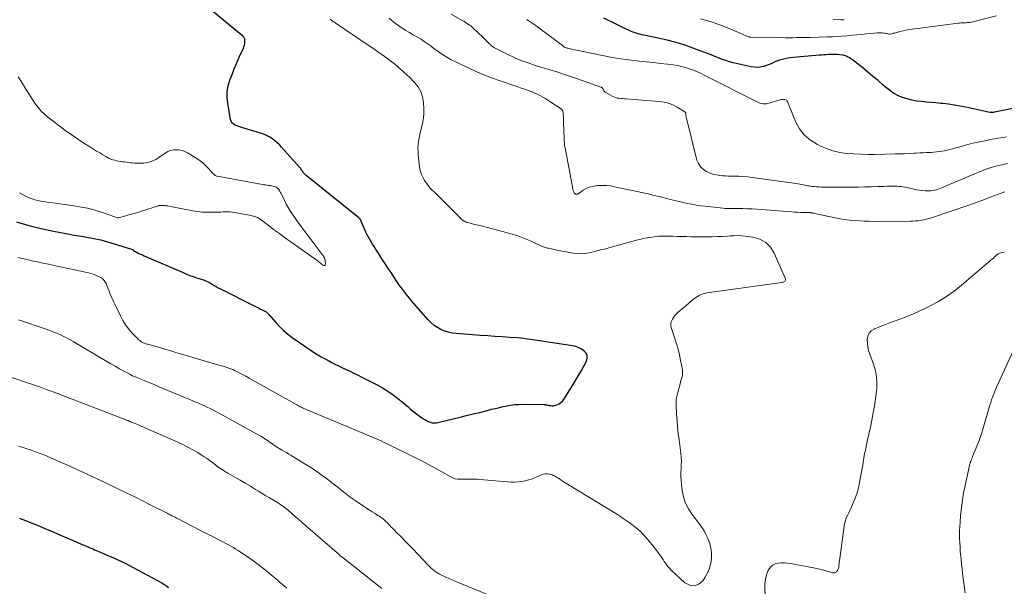
# Model space of a CAD drawing. Units: feet. Extents: x 2000000 to 2003999, y 600000 to 603259.
# Drawn here: x 2000875 to 2001107, y 601908 to 602041 of the extents above; entities that cross this region are included whole.
import ezdxf

# ---------------------------------------------------------------- set-up
doc = ezdxf.new("R2010")
doc.units = ezdxf.units.FT
doc.header["$LTSCALE"] = 100
doc.header["$MEASUREMENT"] = 0
doc.layers.add('CONTOUR INDEX', color=32, linetype='Continuous', lineweight=25)
doc.layers.add('CONTOUR INTERMEDIATE', color=40, linetype='Continuous', lineweight=15)

msp = doc.modelspace()

# ---------------------------------------------------------------- linework, layer by layer
at = {"layer": 'CONTOUR INDEX', "flags": 128}
for points, elevation in [([(2000874.53, 601993.68), (2000877.4, 601992.8), (2000880.32, 601992.07), (2000883.26, 601991.44), (2000887, 601990.74), (2000888.09, 601990.54), (2000889.18, 601990.35), (2000890.27, 601990.17), (2000891.36, 601990), (2000891.91, 601989.91), (2000892.72, 601989.77), (2000893.54, 601989.61), (2000894.34, 601989.42), (2000895.15, 601989.21), (2000895.94, 601988.98), (2000896.74, 601988.74), (2000897.54, 601988.5), (2000898.33, 601988.26), (2000901.82, 601987.18), (2000901.91, 601987.12), (2000902.04, 601986.95), (2000902.1, 601986.88), (2000902.16, 601986.82), (2000902.24, 601986.76), (2000902.32, 601986.72), (2000902.94, 601986.42), (2000903.34, 601986.23), (2000903.75, 601986.04), (2000904.15, 601985.86), (2000904.55, 601985.68), (2000913.73, 601981.69), (2000914.52, 601981.36), (2000915.31, 601981.05), (2000916.12, 601980.76), (2000916.93, 601980.49), (2000917.98, 601980.16), (2000918.27, 601980.07), (2000918.56, 601979.97), (2000918.85, 601979.87), (2000919.13, 601979.76), (2000919.41, 601979.63), (2000919.68, 601979.5), (2000919.95, 601979.36), (2000920.21, 601979.21), (2000920.62, 601978.95), (2000921.09, 601978.67), (2000921.56, 601978.4), (2000922.04, 601978.14), (2000922.52, 601977.89), (2000930.47, 601973.91), (2000930.98, 601973.65), (2000931.48, 601973.39), (2000931.99, 601973.12), (2000932.5, 601972.86), (2000933.28, 601972.43), (2000933.39, 601972.37), (2000933.49, 601972.3), (2000933.58, 601972.22), (2000933.67, 601972.13), (2000933.76, 601972.04), (2000933.84, 601971.94), (2000933.92, 601971.85), (2000934, 601971.76), (2000935.56, 601969.94), (2000936.45, 601968.98), (2000937.39, 601968.06), (2000938.39, 601967.22), (2000939.44, 601966.42), (2000942.39, 601964.36), (2000943.67, 601963.5), (2000944.97, 601962.67), (2000946.29, 601961.88), (2000947.64, 601961.13), (2000948.63, 601960.6), (2000949.5, 601960.15), (2000950.38, 601959.71), (2000951.27, 601959.28), (2000952.16, 601958.86), (2000953.06, 601958.45), (2000953.95, 601958.03), (2000954.83, 601957.6), (2000955.71, 601957.16), (2000959.42, 601955.27), (2000960.71, 601954.56), (2000961.98, 601953.79), (2000963.19, 601952.94), (2000964.36, 601952.03), (2000965.32, 601951.25), (2000965.99, 601950.69), (2000966.65, 601950.13), (2000967.31, 601949.57), (2000967.96, 601949), (2000968.07, 601948.91), (2000968.68, 601948.4), (2000969.32, 601947.93), (2000969.98, 601947.5), (2000970.67, 601947.1), (2000971.49, 601946.66), (2000971.79, 601946.53), (2000972.09, 601946.42), (2000972.41, 601946.35), (2000972.73, 601946.32), (2000973.06, 601946.31), (2000973.39, 601946.33), (2000973.72, 601946.37), (2000974.04, 601946.44), (2000978.99, 601947.64), (2000980.53, 601948.02), (2000982.07, 601948.4), (2000983.61, 601948.78), (2000985.15, 601949.18), (2000986.42, 601949.5), (2000987.33, 601949.73), (2000988.23, 601949.94), (2000989.14, 601950.14), (2000990.05, 601950.33), (2000990.96, 601950.49), (2000991.88, 601950.6), (2000992.8, 601950.66), (2000993.73, 601950.68), (2000998.73, 601950.61), (2000998.91, 601950.6), (2000999.09, 601950.59), (2000999.27, 601950.56), (2000999.44, 601950.53), (2000999.62, 601950.5), (2000999.8, 601950.47), (2000999.97, 601950.43), (2001000.15, 601950.4), (2001000.38, 601950.36), (2001000.67, 601950.33), (2001000.96, 601950.33), (2001001.25, 601950.38), (2001001.53, 601950.46), (2001001.91, 601950.61), (2001002.35, 601950.83), (2001002.75, 601951.09), (2001003.1, 601951.43), (2001003.4, 601951.82), (2001005.48, 601955.1), (2001006.19, 601956.26), (2001006.89, 601957.43), (2001007.55, 601958.62), (2001008.19, 601959.83), (2001008.72, 601960.86), (2001008.89, 601961.52), (2001008.89, 601962.14), (2001008.64, 601962.7), (2001008.22, 601963.23), (2001007.59, 601963.66), (2001006.92, 601964.01), (2001006.21, 601964.26), (2001005.46, 601964.44), (2000995.59, 601965.95), (2000994.8, 601966.06), (2000994.01, 601966.16), (2000993.22, 601966.24), (2000992.43, 601966.31), (2000990.6, 601966.43), (2000988.89, 601966.55), (2000987.18, 601966.67), (2000985.48, 601966.79), (2000983.77, 601966.92), (2000978.07, 601967.33), (2000977.13, 601967.45), (2000976.21, 601967.64), (2000975.32, 601967.93), (2000974.45, 601968.3), (2000973.63, 601968.76), (2000972.85, 601969.28), (2000972.14, 601969.9), (2000971.48, 601970.57), (2000967.55, 601975.08), (2000967.05, 601975.66), (2000966.57, 601976.25), (2000966.1, 601976.85), (2000965.64, 601977.46), (2000965.42, 601977.77), (2000965.08, 601978.23), (2000964.75, 601978.7), (2000964.42, 601979.17), (2000964.1, 601979.64), (2000963.39, 601980.69), (2000962.72, 601981.69), (2000962.05, 601982.69), (2000961.39, 601983.69), (2000960.74, 601984.7), (2000959.43, 601986.73), (2000959.08, 601987.28), (2000958.73, 601987.82), (2000958.38, 601988.37), (2000958.03, 601988.92), (2000957.7, 601989.47), (2000957.38, 601990.04), (2000957.09, 601990.61), (2000956.82, 601991.2), (2000955.6, 601993.96), (2000955.57, 601994.04), (2000955.53, 601994.12), (2000955.49, 601994.19), (2000955.44, 601994.27), (2000955.42, 601994.3), (2000955.37, 601994.39), (2000955.3, 601994.47), (2000955.23, 601994.54), (2000955.15, 601994.61), (2000942.74, 602004.57), (2000942.58, 602004.72), (2000942.42, 602004.87), (2000942.27, 602005.03), (2000942.13, 602005.2), (2000942, 602005.38), (2000941.87, 602005.56), (2000941.75, 602005.74), (2000941.63, 602005.92), (2000941.51, 602006.11), (2000941.39, 602006.29), (2000941.25, 602006.46), (2000941.11, 602006.63), (2000936.94, 602011.29), (2000936.44, 602011.81), (2000935.92, 602012.31), (2000935.37, 602012.77), (2000934.8, 602013.21), (2000934.2, 602013.59), (2000933.57, 602013.94), (2000932.92, 602014.23), (2000932.24, 602014.47), (2000927.85, 602015.84), (2000927.38, 602015.99), (2000926.91, 602016.14), (2000926.44, 602016.3), (2000925.98, 602016.46), (2000925.58, 602016.68), (2000925.25, 602016.97), (2000925.03, 602017.34), (2000924.89, 602017.77), (2000924.25, 602021.59), (2000924.13, 602022.97), (2000924.15, 602024.35), (2000924.38, 602025.7), (2000924.76, 602027.04), (2000925.27, 602028.36), (2000925.79, 602029.68), (2000926.34, 602030.98), (2000926.91, 602032.28), (2000927.96, 602034.58), (2000928.09, 602034.92), (2000928.19, 602035.27), (2000928.25, 602035.63), (2000928.28, 602035.99), (2000928.28, 602036.44), (2000928.27, 602036.58), (2000928.25, 602036.72), (2000928.21, 602036.85), (2000928.16, 602036.98), (2000928.08, 602037.1), (2000928, 602037.22), (2000927.91, 602037.32), (2000927.81, 602037.41), (2000917.57, 602045.86)], 860), ([(2001112.27, 602020.97), (2001104.84, 602019.47), (2001104.78, 602019.46), (2001104.72, 602019.45), (2001104.67, 602019.44), (2001104.61, 602019.43), (2001104.49, 602019.41), (2001104.43, 602019.4), (2001104.21, 602019.4), (2001104.1, 602019.4), (2001103.99, 602019.41), (2001103.88, 602019.43), (2001103.78, 602019.45), (2001098.12, 602020.65), (2001096.77, 602020.92), (2001095.41, 602021.15), (2001094.04, 602021.35), (2001092.67, 602021.51), (2001092.21, 602021.56), (2001091.07, 602021.68), (2001089.92, 602021.79), (2001088.78, 602021.89), (2001087.63, 602021.98), (2001086.49, 602022.12), (2001085.37, 602022.32), (2001084.27, 602022.62), (2001083.18, 602022.98), (2001083.13, 602022.99), (2001082.06, 602023.46), (2001081.04, 602024.01), (2001080.08, 602024.66), (2001079.17, 602025.38), (2001078.59, 602025.89), (2001077.42, 602026.92), (2001076.23, 602027.93), (2001075.03, 602028.93), (2001073.82, 602029.91), (2001071.38, 602031.86), (2001070.7, 602032.31), (2001070, 602032.66), (2001069.24, 602032.89), (2001068.44, 602033.03), (2001067.86, 602033.07), (2001067.33, 602033.1), (2001066.8, 602033.11), (2001066.27, 602033.1), (2001065.74, 602033.07), (2001065.2, 602033.03), (2001064.67, 602032.99), (2001064.14, 602032.95), (2001063.61, 602032.91), (2001059.17, 602032.57), (2001058.33, 602032.49), (2001057.49, 602032.4), (2001056.65, 602032.28), (2001055.82, 602032.14), (2001055.45, 602032.08), (2001054.81, 602031.93), (2001054.18, 602031.75), (2001053.57, 602031.52), (2001052.98, 602031.25), (2001052.38, 602030.96), (2001051.78, 602030.71), (2001051.16, 602030.48), (2001050.54, 602030.29), (2001050.39, 602030.24), (2001049.68, 602030.1), (2001048.97, 602030.03), (2001048.26, 602030.06), (2001047.54, 602030.17), (2001043.29, 602031.15), (2001042.41, 602031.37), (2001041.54, 602031.63), (2001040.68, 602031.94), (2001039.83, 602032.28), (2001038.98, 602032.63), (2001038.14, 602032.98), (2001037.29, 602033.31), (2001036.43, 602033.64), (2001034.04, 602034.53), (2001031.98, 602035.25), (2001029.89, 602035.9), (2001027.78, 602036.46), (2001025.65, 602036.94), (2001022.29, 602037.63), (2001021.82, 602037.73), (2001021.35, 602037.84), (2001020.89, 602037.96), (2001020.43, 602038.1), (2001019.98, 602038.25), (2001019.53, 602038.41), (2001019.09, 602038.6), (2001018.65, 602038.8), (2001017.3, 602039.48), (2001016.19, 602040.02), (2001015.08, 602040.57), (2001013.97, 602041.11), (2001012.86, 602041.65)], 880), ([(2000875.2, 601923.82), (2000875.38, 601923.75), (2000877.23, 601923.05), (2000878.33, 601922.63), (2000879.42, 601922.19), (2000880.51, 601921.74), (2000881.59, 601921.28), (2000883.31, 601920.54), (2000884.84, 601919.89), (2000886.36, 601919.23), (2000887.88, 601918.57), (2000889.4, 601917.91), (2000891.53, 601916.99), (2000891.99, 601916.8), (2000892.45, 601916.6), (2000892.91, 601916.4), (2000893.37, 601916.21), (2000893.83, 601916.01), (2000894.29, 601915.82), (2000894.75, 601915.63), (2000895.21, 601915.43), (2000895.45, 601915.33), (2000896.03, 601915.08), (2000896.61, 601914.83), (2000897.19, 601914.58), (2000897.76, 601914.33), (2000898.37, 601914.05), (2000899.25, 601913.65), (2000900.12, 601913.23), (2000900.98, 601912.8), (2000901.83, 601912.35), (2000908.73, 601908.59), (2000909.29, 601908.27), (2000909.83, 601907.92), (2000910.34, 601907.54)], 880)]:
    msp.add_lwpolyline(points, dxfattribs=dict(at, elevation=elevation))
at = {"layer": 'CONTOUR INTERMEDIATE', "flags": 128}
for points, elevation in [([(2000874.8, 601985.25), (2000875.53, 601985.08), (2000876.26, 601984.92), (2000877, 601984.76), (2000878.14, 601984.51), (2000879.44, 601984.24), (2000880.75, 601983.96), (2000882.05, 601983.68), (2000883.35, 601983.4), (2000891.43, 601981.67), (2000892.02, 601981.52), (2000892.59, 601981.35), (2000893.15, 601981.13), (2000893.7, 601980.89), (2000894.25, 601980.62), (2000894.51, 601980.47), (2000894.75, 601980.3), (2000894.96, 601980.1), (2000895.15, 601979.87), (2000895.31, 601979.62), (2000895.47, 601979.37), (2000895.6, 601979.1), (2000895.72, 601978.83), (2000896.23, 601977.56), (2000896.61, 601976.66), (2000896.99, 601975.75), (2000897.39, 601974.86), (2000897.81, 601973.97), (2000898.97, 601971.53), (2000899.55, 601970.43), (2000900.21, 601969.38), (2000900.95, 601968.4), (2000901.77, 601967.46), (2000903.05, 601966.11), (2000903.28, 601965.89), (2000903.52, 601965.69), (2000903.79, 601965.5), (2000904.06, 601965.33), (2000904.35, 601965.19), (2000904.65, 601965.06), (2000904.95, 601964.96), (2000905.26, 601964.87), (2000905.42, 601964.84), (2000905.81, 601964.74), (2000906.2, 601964.64), (2000906.6, 601964.53), (2000906.98, 601964.41), (2000908.53, 601963.95), (2000909.69, 601963.6), (2000910.85, 601963.26), (2000912.01, 601962.91), (2000913.17, 601962.57), (2000922.73, 601959.77), (2000923.19, 601959.63), (2000923.64, 601959.49), (2000924.09, 601959.34), (2000924.54, 601959.19), (2000924.99, 601959.02), (2000925.43, 601958.84), (2000925.86, 601958.64), (2000926.29, 601958.43), (2000926.99, 601958.08), (2000927.76, 601957.68), (2000928.52, 601957.27), (2000929.28, 601956.85), (2000930.04, 601956.43), (2000940.5, 601950.55), (2000940.77, 601950.4), (2000941.05, 601950.25), (2000941.32, 601950.11), (2000941.6, 601949.97), (2000941.88, 601949.84), (2000942.16, 601949.71), (2000942.44, 601949.59), (2000942.73, 601949.47), (2000946.48, 601947.91), (2000948.64, 601947.01), (2000950.8, 601946.11), (2000952.96, 601945.21), (2000955.11, 601944.3), (2000958.55, 601942.85), (2000959.46, 601942.46), (2000960.36, 601942.06), (2000961.25, 601941.64), (2000962.14, 601941.21), (2000968.34, 601938.14), (2000969.95, 601937.33), (2000971.54, 601936.5), (2000973.11, 601935.64), (2000974.68, 601934.76), (2000976.61, 601933.65), (2000977.21, 601933.37), (2000977.83, 601933.16), (2000978.48, 601933.05), (2000979.15, 601933.01), (2000979.47, 601933.02), (2000979.99, 601933.03), (2000980.51, 601933.04), (2000981.03, 601933.05), (2000981.55, 601933.07), (2000982.08, 601933.07), (2000982.6, 601933.06), (2000983.12, 601933.03), (2000983.63, 601932.99), (2000990.13, 601932.38), (2000990.98, 601932.34), (2000991.82, 601932.34), (2000992.66, 601932.4), (2000993.5, 601932.5), (2000994.33, 601932.67), (2000995.14, 601932.88), (2000995.94, 601933.15), (2000996.73, 601933.46), (2000998.14, 601934.08), (2000998.59, 601934.22), (2000999.05, 601934.3), (2000999.51, 601934.29), (2000999.98, 601934.22), (2001000.35, 601934.12), (2001000.64, 601934.03), (2001000.92, 601933.93), (2001001.19, 601933.8), (2001001.45, 601933.66), (2001001.7, 601933.5), (2001001.96, 601933.34), (2001002.21, 601933.18), (2001002.47, 601933.02), (2001002.73, 601932.85), (2001003.11, 601932.61), (2001003.5, 601932.36), (2001003.88, 601932.12), (2001004.27, 601931.88), (2001016.03, 601924.7), (2001016.73, 601924.26), (2001017.43, 601923.8), (2001018.11, 601923.33), (2001018.79, 601922.85), (2001019.47, 601922.35), (2001020.46, 601921.58), (2001021.4, 601920.76), (2001022.28, 601919.87), (2001023.12, 601918.95), (2001023.71, 601918.24), (2001024.25, 601917.57), (2001024.79, 601916.9), (2001025.3, 601916.2), (2001025.8, 601915.5), (2001026.18, 601914.95), (2001026.48, 601914.52), (2001026.78, 601914.09), (2001027.08, 601913.65), (2001027.37, 601913.22), (2001027.68, 601912.8), (2001028.01, 601912.39), (2001028.36, 601912.01), (2001028.73, 601911.64), (2001031.92, 601908.66), (2001033.08, 601908.09), (2001034.18, 601907.92), (2001035.22, 601908.35), (2001036.21, 601909.18), (2001036.71, 601909.95), (2001037.28, 601911), (2001037.74, 601912.09), (2001038.02, 601913.23), (2001038.18, 601914.42), (2001038.19, 601914.63), (2001038.18, 601915.73), (2001038.06, 601916.8), (2001037.8, 601917.86), (2001037.44, 601918.89), (2001036.96, 601919.89), (2001036.44, 601920.86), (2001035.85, 601921.79), (2001035.21, 601922.7), (2001033.66, 601924.72), (2001032.81, 601926.04), (2001032.11, 601927.43), (2001031.63, 601928.9), (2001031.31, 601930.44), (2001031.14, 601931.78), (2001031.05, 601932.7), (2001031, 601933.62), (2001031.01, 601934.55), (2001031.05, 601935.47), (2001031.09, 601936.4), (2001031.1, 601937.32), (2001031.05, 601938.25), (2001030.96, 601939.17), (2001030.55, 601942.35), (2001030.37, 601943.82), (2001030.22, 601945.3), (2001030.1, 601946.78), (2001029.99, 601948.27), (2001029.85, 601950.69), (2001029.85, 601950.96), (2001029.85, 601951.23), (2001029.86, 601951.5), (2001029.89, 601951.77), (2001029.93, 601952.04), (2001029.97, 601952.31), (2001030.03, 601952.57), (2001030.1, 601952.83), (2001031.17, 601956.73), (2001031.24, 601956.99), (2001031.29, 601957.24), (2001031.34, 601957.5), (2001031.37, 601957.76), (2001031.39, 601958.02), (2001031.39, 601958.27), (2001031.37, 601958.53), (2001031.34, 601958.79), (2001030.92, 601960.99), (2001030.64, 601962.32), (2001030.32, 601963.63), (2001029.94, 601964.93), (2001029.53, 601966.22), (2001028.82, 601968.3), (2001028.74, 601968.55), (2001028.68, 601968.8), (2001028.63, 601969.06), (2001028.6, 601969.31), (2001028.59, 601969.57), (2001028.62, 601969.82), (2001028.68, 601970.07), (2001028.78, 601970.3), (2001028.99, 601970.72), (2001029.24, 601971.15), (2001029.52, 601971.55), (2001029.85, 601971.91), (2001030.21, 601972.25), (2001030.34, 601972.37), (2001030.79, 601972.74), (2001031.23, 601973.12), (2001031.68, 601973.5), (2001032.12, 601973.88), (2001033.75, 601975.26), (2001034.13, 601975.55), (2001034.51, 601975.83), (2001034.91, 601976.09), (2001035.33, 601976.32), (2001035.76, 601976.53), (2001036.2, 601976.69), (2001036.65, 601976.82), (2001037.12, 601976.91), (2001054.75, 601979.37), (2001054.93, 601979.41), (2001055.11, 601979.47), (2001055.27, 601979.55), (2001055.43, 601979.64), (2001055.54, 601979.76), (2001055.61, 601979.89), (2001055.62, 601980.04), (2001055.59, 601980.2), (2001052.99, 601986.25), (2001052.09, 601987.67), (2001050.98, 601988.81), (2001049.57, 601989.56), (2001047.96, 601990.04), (2001046.1, 601990.28), (2001045.23, 601990.36), (2001044.35, 601990.41), (2001043.48, 601990.4), (2001042.61, 601990.36), (2001041.99, 601990.31), (2001040.8, 601990.23), (2001039.62, 601990.17), (2001038.43, 601990.14), (2001037.24, 601990.13), (2001033.42, 601990.15), (2001032.31, 601990.17), (2001031.21, 601990.19), (2001030.11, 601990.24), (2001029, 601990.29), (2001028.91, 601990.29), (2001027.85, 601990.32), (2001026.8, 601990.32), (2001025.74, 601990.25), (2001024.69, 601990.15), (2001023.64, 601990), (2001022.6, 601989.82), (2001021.57, 601989.59), (2001020.54, 601989.34), (2001012.91, 601987.26), (2001012.09, 601987.04), (2001011.27, 601986.83), (2001010.45, 601986.63), (2001009.62, 601986.43), (2001009.42, 601986.38), (2001008.49, 601986.23), (2001007.56, 601986.15), (2001006.63, 601986.18), (2001005.69, 601986.29), (2001003.01, 601986.78), (2001002.39, 601986.9), (2001001.77, 601987.02), (2001001.16, 601987.15), (2001000.54, 601987.28), (2000999.77, 601987.45), (2000999.54, 601987.5), (2000999.32, 601987.56), (2000999.09, 601987.62), (2000998.87, 601987.68), (2000998.65, 601987.76), (2000998.43, 601987.83), (2000998.22, 601987.92), (2000998.01, 601988.02), (2000996.5, 601988.74), (2000995.73, 601989.1), (2000994.96, 601989.44), (2000994.17, 601989.76), (2000993.38, 601990.07), (2000992.58, 601990.36), (2000991.78, 601990.63), (2000990.97, 601990.87), (2000990.15, 601991.09), (2000983.92, 601992.69), (2000983.33, 601992.84), (2000982.74, 601992.99), (2000982.15, 601993.14), (2000981.56, 601993.29), (2000980.84, 601993.47), (2000980.61, 601993.54), (2000980.39, 601993.62), (2000980.17, 601993.71), (2000979.96, 601993.82), (2000979.76, 601993.94), (2000979.56, 601994.07), (2000979.38, 601994.22), (2000979.2, 601994.38), (2000973.75, 601999.88), (2000973.43, 602000.21), (2000973.1, 602000.52), (2000972.77, 602000.83), (2000972.43, 602001.14), (2000972.1, 602001.45), (2000971.79, 602001.78), (2000971.51, 602002.14), (2000971.24, 602002.51), (2000970.63, 602003.42), (2000970.2, 602004.16), (2000969.85, 602004.94), (2000969.62, 602005.76), (2000969.46, 602006.61), (2000969.14, 602009.46), (2000969.08, 602010.26), (2000969.07, 602011.06), (2000969.11, 602011.86), (2000969.2, 602012.66), (2000969.34, 602013.45), (2000969.5, 602014.24), (2000969.68, 602015.02), (2000969.89, 602015.8), (2000970, 602016.21), (2000970.23, 602017.19), (2000970.39, 602018.18), (2000970.45, 602019.18), (2000970.45, 602020.19), (2000970.36, 602021.77), (2000970.14, 602023.09), (2000969.75, 602024.34), (2000969.08, 602025.46), (2000968.25, 602026.51), (2000966.96, 602027.79), (2000966.62, 602028.13), (2000966.27, 602028.45), (2000965.92, 602028.77), (2000965.56, 602029.09), (2000965.23, 602029.37), (2000965.03, 602029.54), (2000964.84, 602029.72), (2000964.64, 602029.9), (2000964.45, 602030.08), (2000964.23, 602030.3), (2000964.15, 602030.37), (2000964.06, 602030.45), (2000963.98, 602030.52), (2000963.89, 602030.59), (2000963.81, 602030.66), (2000963.72, 602030.73), (2000963.63, 602030.8), (2000963.54, 602030.87), (2000961.62, 602032.28), (2000960.56, 602033.05), (2000959.5, 602033.81), (2000958.43, 602034.56), (2000957.35, 602035.29), (2000949.58, 602040.53), (2000949.37, 602040.67), (2000949.16, 602040.81), (2000948.96, 602040.96), (2000948.75, 602041.11), (2000948.69, 602041.15), (2000948.52, 602041.28), (2000948.35, 602041.41)], 864), ([(2001107.27, 602000.73), (2001106.83, 602000.59), (2001106.4, 602000.45), (2001105.97, 602000.29), (2001105.54, 602000.13), (2001103.8, 601999.45), (2001102.5, 601998.96), (2001101.2, 601998.47), (2001099.89, 601998), (2001098.58, 601997.54), (2001089.98, 601994.61), (2001089.38, 601994.42), (2001088.77, 601994.26), (2001088.15, 601994.12), (2001087.53, 601994.01), (2001086.9, 601993.93), (2001086.28, 601993.87), (2001085.65, 601993.84), (2001085.02, 601993.82), (2001076.49, 601993.78), (2001075.34, 601993.79), (2001074.18, 601993.82), (2001073.03, 601993.87), (2001071.88, 601993.95), (2001070.73, 601994.07), (2001069.59, 601994.21), (2001068.45, 601994.4), (2001067.32, 601994.62), (2001062.13, 601995.72), (2001062.02, 601995.74), (2001061.91, 601995.76), (2001061.8, 601995.78), (2001061.69, 601995.79), (2001061.57, 601995.81), (2001061.46, 601995.82), (2001061.35, 601995.83), (2001061.24, 601995.83), (2001059.98, 601995.87), (2001059.25, 601995.9), (2001058.51, 601995.94), (2001057.77, 601995.98), (2001057.03, 601996.03), (2001049.98, 601996.58), (2001048.89, 601996.65), (2001047.79, 601996.71), (2001046.69, 601996.75), (2001045.6, 601996.77), (2001044.23, 601996.79), (2001043.81, 601996.79), (2001043.4, 601996.79), (2001042.99, 601996.79), (2001042.57, 601996.78), (2001042.16, 601996.78), (2001041.75, 601996.79), (2001041.34, 601996.82), (2001040.92, 601996.86), (2001036.68, 601997.33), (2001035.65, 601997.46), (2001034.62, 601997.62), (2001033.6, 601997.8), (2001032.58, 601998), (2001031.56, 601998.23), (2001030.55, 601998.46), (2001029.54, 601998.7), (2001028.53, 601998.95), (2001027.63, 601999.18), (2001026.17, 601999.54), (2001024.71, 601999.9), (2001023.25, 602000.23), (2001021.78, 602000.56), (2001015.39, 602001.94), (2001014.39, 602002.11), (2001013.39, 602002.22), (2001012.38, 602002.23), (2001011.37, 602002.19), (2001010.96, 602002.15), (2001010.18, 602002.01), (2001009.41, 602001.8), (2001008.69, 602001.48), (2001008, 602001.09), (2001006.77, 602000.27), (2001006.71, 602000.23), (2001006.65, 602000.2), (2001006.58, 602000.18), (2001006.51, 602000.16), (2001006.43, 602000.16), (2001006.37, 602000.16), (2001006.3, 602000.18), (2001006.24, 602000.2), (2001006.17, 602000.23), (2001006.11, 602000.26), (2001006.06, 602000.29), (2001006.01, 602000.33), (2001005.96, 602000.37), (2001005.92, 602000.41), (2001005.89, 602000.46), (2001005.86, 602000.52), (2001005.75, 602000.73), (2001005.68, 602000.89), (2001005.62, 602001.06), (2001005.57, 602001.23), (2001005.53, 602001.41), (2001003.7, 602011.13), (2001003.61, 602011.68), (2001003.54, 602012.23), (2001003.49, 602012.79), (2001003.46, 602013.35), (2001003.4, 602015.04), (2001003.38, 602015.7), (2001003.36, 602016.37), (2001003.34, 602017.03), (2001003.33, 602017.7), (2001003.31, 602018.55), (2001003.3, 602018.79), (2001003.29, 602019.03), (2001003.27, 602019.27), (2001003.25, 602019.5), (2001003.19, 602019.72), (2001003.1, 602019.92), (2001002.96, 602020.1), (2001002.79, 602020.25), (2001000.38, 602021.87), (2000998.95, 602022.76), (2000997.48, 602023.56), (2000995.94, 602024.25), (2000994.37, 602024.86), (2000986.15, 602027.66), (2000985.56, 602027.88), (2000984.97, 602028.1), (2000984.39, 602028.34), (2000983.82, 602028.6), (2000977.94, 602031.32), (2000976.87, 602031.85), (2000975.83, 602032.43), (2000974.82, 602033.07), (2000973.84, 602033.75), (2000972.81, 602034.52), (2000972.36, 602034.85), (2000971.91, 602035.18), (2000971.46, 602035.51), (2000971.02, 602035.84), (2000970.56, 602036.16), (2000970.1, 602036.47), (2000969.63, 602036.77), (2000969.15, 602037.05), (2000967.88, 602037.75), (2000967.04, 602038.24), (2000966.2, 602038.74), (2000965.38, 602039.27), (2000964.57, 602039.81), (2000963.78, 602040.39), (2000963.01, 602040.99), (2000962.28, 602041.64)], 868), ([(2001107.92, 602007.39), (2001106.9, 602007.17), (2001105.88, 602006.93), (2001104.87, 602006.67), (2001103.86, 602006.38), (2001102.87, 602006.06), (2001101.89, 602005.69), (2001100.92, 602005.3), (2001092.39, 602001.67), (2001091.98, 602001.5), (2001091.56, 602001.35), (2001091.13, 602001.22), (2001090.7, 602001.1), (2001090.27, 602001.01), (2001089.83, 602000.95), (2001089.39, 602000.93), (2001088.94, 602000.94), (2001088.51, 602000.97), (2001087.85, 602001.04), (2001087.19, 602001.12), (2001086.54, 602001.23), (2001085.89, 602001.36), (2001084.24, 602001.73), (2001083.79, 602001.82), (2001083.33, 602001.9), (2001082.87, 602001.96), (2001082.41, 602002.01), (2001081.94, 602002.04), (2001081.48, 602002.05), (2001081.01, 602002.06), (2001080.55, 602002.06), (2001080.14, 602002.05), (2001079.48, 602002.03), (2001078.81, 602002.01), (2001078.14, 602002), (2001077.47, 602001.98), (2001075.77, 602001.93), (2001074.26, 602001.89), (2001072.74, 602001.86), (2001071.22, 602001.85), (2001069.71, 602001.84), (2001065.25, 602001.83), (2001064.66, 602001.83), (2001064.07, 602001.85), (2001063.49, 602001.88), (2001062.9, 602001.91), (2001062.37, 602001.95), (2001062.05, 602001.98), (2001061.73, 602002.01), (2001061.41, 602002.06), (2001061.09, 602002.11), (2001060.78, 602002.16), (2001060.46, 602002.22), (2001060.15, 602002.29), (2001059.84, 602002.36), (2001059.5, 602002.44), (2001059.01, 602002.55), (2001058.53, 602002.64), (2001058.04, 602002.73), (2001057.55, 602002.8), (2001047.79, 602004.14), (2001046.75, 602004.26), (2001045.7, 602004.35), (2001044.65, 602004.41), (2001043.6, 602004.43), (2001042.92, 602004.43), (2001042.21, 602004.45), (2001041.5, 602004.47), (2001040.8, 602004.52), (2001040.09, 602004.59), (2001039.4, 602004.7), (2001038.72, 602004.85), (2001038.05, 602005.07), (2001037.4, 602005.34), (2001036.97, 602005.55), (2001036.21, 602006.04), (2001035.58, 602006.63), (2001035.12, 602007.37), (2001034.78, 602008.2), (2001032.24, 602018.36), (2001032.21, 602018.51), (2001032.19, 602018.65), (2001032.17, 602018.8), (2001032.16, 602018.95), (2001032.15, 602019.1), (2001032.15, 602019.17), (2001032.14, 602019.24), (2001032.12, 602019.31), (2001032.1, 602019.38), (2001032.07, 602019.44), (2001032.03, 602019.5), (2001031.98, 602019.55), (2001031.92, 602019.59), (2001030.11, 602020.68), (2001029.11, 602021.19), (2001028.08, 602021.59), (2001027.01, 602021.86), (2001025.91, 602022.02), (2001018.12, 602022.64), (2001017.69, 602022.67), (2001017.26, 602022.71), (2001016.83, 602022.74), (2001016.4, 602022.77), (2001015.98, 602022.83), (2001015.57, 602022.92), (2001015.17, 602023.08), (2001014.79, 602023.27), (2001013.16, 602024.22), (2001013.04, 602024.31), (2001012.92, 602024.42), (2001012.84, 602024.55), (2001012.77, 602024.69), (2001012.74, 602024.77), (2001012.69, 602024.88), (2001012.64, 602024.98), (2001012.57, 602025.08), (2001012.49, 602025.17), (2001012.41, 602025.25), (2001012.31, 602025.32), (2001012.21, 602025.37), (2001012.1, 602025.42), (2001008.21, 602026.81), (2001006.14, 602027.53), (2001004.06, 602028.23), (2001001.98, 602028.89), (2000999.89, 602029.54), (2000996.67, 602030.52), (2000994.99, 602031.08), (2000993.32, 602031.69), (2000991.69, 602032.38), (2000990.08, 602033.14), (2000987.27, 602034.54), (2000987.09, 602034.64), (2000986.91, 602034.74), (2000986.74, 602034.86), (2000986.58, 602034.99), (2000986.42, 602035.13), (2000986.26, 602035.26), (2000986.11, 602035.41), (2000985.96, 602035.55), (2000985.6, 602035.92), (2000985.28, 602036.24), (2000984.94, 602036.57), (2000984.61, 602036.89), (2000984.28, 602037.21), (2000982.1, 602039.27), (2000981.81, 602039.54), (2000981.5, 602039.8), (2000981.18, 602040.03), (2000980.85, 602040.26), (2000980.51, 602040.48), (2000980.18, 602040.69), (2000979.83, 602040.9), (2000979.49, 602041.1), (2000976.92, 602042.59)], 872), ([(2001107.64, 602013.66), (2001106.98, 602013.56), (2001106.31, 602013.45), (2001105.65, 602013.35), (2001104.99, 602013.23), (2001104.33, 602013.1), (2001101.89, 602012.61), (2001100.52, 602012.32), (2001099.14, 602012.01), (2001097.77, 602011.66), (2001096.41, 602011.29), (2001094.91, 602010.86), (2001094.3, 602010.7), (2001093.69, 602010.55), (2001093.08, 602010.42), (2001092.46, 602010.3), (2001091.83, 602010.21), (2001091.21, 602010.13), (2001090.58, 602010.07), (2001089.95, 602010.02), (2001089.63, 602010.01), (2001088.83, 602009.96), (2001088.04, 602009.92), (2001087.24, 602009.88), (2001086.45, 602009.84), (2001085.85, 602009.81), (2001084.76, 602009.75), (2001083.67, 602009.71), (2001082.58, 602009.68), (2001081.48, 602009.65), (2001076.7, 602009.54), (2001075.04, 602009.54), (2001073.37, 602009.57), (2001071.71, 602009.66), (2001070.05, 602009.79), (2001068.41, 602010.03), (2001066.81, 602010.39), (2001065.25, 602010.92), (2001063.73, 602011.56), (2001063.13, 602011.85), (2001061.5, 602012.89), (2001060.07, 602014.11), (2001058.94, 602015.61), (2001058.01, 602017.3), (2001056.08, 602021.98), (2001055.97, 602022.16), (2001055.84, 602022.31), (2001055.67, 602022.41), (2001055.47, 602022.49), (2001055.26, 602022.52), (2001055.04, 602022.53), (2001054.83, 602022.51), (2001054.61, 602022.46), (2001051.44, 602021.54), (2001051.15, 602021.48), (2001050.86, 602021.44), (2001050.56, 602021.44), (2001050.27, 602021.48), (2001049.98, 602021.54), (2001049.69, 602021.62), (2001049.41, 602021.73), (2001049.14, 602021.85), (2001036.66, 602028.15), (2001035.77, 602028.58), (2001034.87, 602028.98), (2001033.95, 602029.36), (2001033.03, 602029.71), (2001032.09, 602030.01), (2001031.14, 602030.27), (2001030.18, 602030.47), (2001029.2, 602030.63), (2001027.84, 602030.79), (2001026.17, 602030.99), (2001024.51, 602031.18), (2001022.84, 602031.35), (2001021.17, 602031.52), (2001020.61, 602031.57), (2001018.67, 602031.79), (2001016.73, 602032.05), (2001014.81, 602032.37), (2001012.89, 602032.75), (2001004.5, 602034.53), (2001004.35, 602034.57), (2001004.21, 602034.6), (2001004.07, 602034.65), (2001003.93, 602034.69), (2001003.69, 602034.78), (2001003.67, 602034.79), (2001003.65, 602034.8), (2001003.62, 602034.81), (2001003.6, 602034.82), (2001003.52, 602034.87), (2001003.5, 602034.88), (2001003.48, 602034.89), (2001003.46, 602034.91), (2001003.44, 602034.92), (2001003.36, 602034.99), (2001003.29, 602035.03), (2001003.23, 602035.08), (2001003.17, 602035.13), (2001003.1, 602035.17), (2000997.2, 602039.6), (2000996.79, 602039.9), (2000996.38, 602040.2), (2000995.97, 602040.48), (2000995.55, 602040.77), (2000995.13, 602041.04), (2000994.7, 602041.31)], 876), ([(2001105.22, 602042.21), (2001100.03, 602040.83), (2001099.71, 602040.76), (2001099.39, 602040.69), (2001099.07, 602040.65), (2001098.75, 602040.61), (2001098.68, 602040.61), (2001098.39, 602040.59), (2001098.1, 602040.57), (2001097.8, 602040.56), (2001097.51, 602040.55), (2001097.21, 602040.54), (2001096.92, 602040.53), (2001096.63, 602040.5), (2001096.33, 602040.47), (2001085.44, 602039.07), (2001084.73, 602038.97), (2001084.03, 602038.84), (2001083.34, 602038.69), (2001082.65, 602038.52), (2001081.78, 602038.29), (2001081.53, 602038.22), (2001081.27, 602038.14), (2001081.02, 602038.07), (2001080.77, 602037.99), (2001080.52, 602037.93), (2001080.27, 602037.9), (2001080.01, 602037.91), (2001079.75, 602037.94), (2001079.5, 602038), (2001079.23, 602038.05), (2001078.95, 602038.1), (2001078.68, 602038.14), (2001078.4, 602038.17), (2001078.13, 602038.18), (2001077.85, 602038.19), (2001077.57, 602038.18), (2001077.3, 602038.16), (2001074.73, 602037.92), (2001073.58, 602037.81), (2001072.44, 602037.71), (2001071.29, 602037.6), (2001070.14, 602037.5), (2001069, 602037.41), (2001067.85, 602037.34), (2001066.7, 602037.28), (2001065.55, 602037.24), (2001061.46, 602037.12), (2001060.64, 602037.1), (2001059.82, 602037.08), (2001059, 602037.06), (2001058.19, 602037.05), (2001057.37, 602037.04), (2001056.55, 602037.04), (2001055.73, 602037.04), (2001054.92, 602037.05), (2001047.49, 602037.16), (2001047.42, 602037.15), (2001047.35, 602037.13), (2001047.21, 602037.17), (2001047.14, 602037.2), (2001047.07, 602037.22), (2001047, 602037.25), (2001046.93, 602037.28), (2001042.33, 602039.2), (2001040.12, 602040.05), (2001037.89, 602040.82), (2001035.62, 602041.46)], 884), ([(2001069.45, 602041.29), (2001069.3, 602041.28), (2001069.15, 602041.26), (2001069, 602041.25), (2001068.85, 602041.25), (2001068.7, 602041.25), (2001068.55, 602041.25), (2001066.87, 602041.31)], 888), ([(2000875.23, 602000.47), (2000875.92, 602000.07), (2000876.63, 601999.72), (2000877.36, 601999.39), (2000877.51, 601999.32), (2000878.18, 601999.07), (2000878.86, 601998.84), (2000879.55, 601998.67), (2000880.25, 601998.53), (2000880.95, 601998.42), (2000881.66, 601998.31), (2000882.37, 601998.21), (2000883.08, 601998.11), (2000887.53, 601997.53), (2000889.37, 601997.23), (2000891.2, 601996.86), (2000893, 601996.38), (2000894.79, 601995.83), (2000898.3, 601994.62), (2000898.42, 601994.6), (2000900.29, 601995.1), (2000901.21, 601995.36), (2000902.13, 601995.62), (2000903.05, 601995.9), (2000903.96, 601996.19), (2000907.96, 601997.47), (2000908.01, 601997.49), (2000908.08, 601997.51), (2000908.14, 601997.52), (2000908.2, 601997.52), (2000908.26, 601997.53), (2000908.32, 601997.53), (2000908.38, 601997.53), (2000908.45, 601997.53), (2000908.49, 601997.53), (2000908.57, 601997.53), (2000908.65, 601997.53), (2000908.73, 601997.53), (2000908.81, 601997.53), (2000908.9, 601997.53), (2000908.98, 601997.52), (2000909.06, 601997.52), (2000909.14, 601997.51), (2000909.45, 601997.49), (2000909.68, 601997.46), (2000909.91, 601997.43), (2000910.15, 601997.4), (2000910.38, 601997.36), (2000916.01, 601996.28), (2000917.12, 601996.1), (2000918.22, 601995.98), (2000919.34, 601995.92), (2000920.46, 601995.92), (2000921.65, 601995.95), (2000922.18, 601995.96), (2000922.7, 601995.98), (2000923.22, 601995.99), (2000923.74, 601996.01), (2000924.26, 601996.01), (2000924.78, 601995.99), (2000925.3, 601995.93), (2000925.82, 601995.85), (2000929.8, 601995.12), (2000930.55, 601994.92), (2000931.26, 601994.66), (2000931.93, 601994.28), (2000932.56, 601993.84), (2000933.18, 601993.34), (2000933.79, 601992.85), (2000934.42, 601992.37), (2000935.04, 601991.89), (2000935.54, 601991.53), (2000936.42, 601990.88), (2000937.3, 601990.23), (2000938.19, 601989.59), (2000939.09, 601988.96), (2000943.97, 601985.53), (2000944.55, 601985.11), (2000945.13, 601984.68), (2000945.69, 601984.23), (2000946.24, 601983.77), (2000946.62, 601983.44), (2000946.86, 601983.37), (2000947.05, 601983.39), (2000947.18, 601983.53), (2000947.26, 601983.76), (2000947.2, 601984.46), (2000947.19, 601984.58), (2000947.17, 601984.7), (2000947.14, 601984.81), (2000947.11, 601984.93), (2000947.05, 601985.13), (2000947.05, 601985.15), (2000947.04, 601985.16), (2000947.03, 601985.18), (2000947.02, 601985.2), (2000946.99, 601985.26), (2000946.98, 601985.28), (2000946.97, 601985.29), (2000946.96, 601985.31), (2000946.95, 601985.32), (2000941.55, 601992.55), (2000941.01, 601993.28), (2000940.48, 601994.02), (2000939.96, 601994.76), (2000939.44, 601995.51), (2000938.95, 601996.27), (2000938.48, 601997.05), (2000938.05, 601997.85), (2000937.65, 601998.66), (2000937, 602000.04), (2000936.87, 602000.32), (2000936.72, 602000.6), (2000936.56, 602000.87), (2000936.4, 602001.13), (2000936.37, 602001.18), (2000936.17, 602001.44), (2000935.93, 602001.66), (2000935.66, 602001.83), (2000935.36, 602001.96), (2000935.33, 602001.98), (2000934.98, 602002.07), (2000934.64, 602002.16), (2000934.29, 602002.22), (2000933.93, 602002.26), (2000933.9, 602002.26), (2000933.53, 602002.3), (2000933.17, 602002.35), (2000932.8, 602002.4), (2000932.43, 602002.46), (2000921.79, 602004.4), (2000921.61, 602004.45), (2000921.43, 602004.51), (2000921.27, 602004.61), (2000921.12, 602004.72), (2000920.97, 602004.86), (2000920.83, 602004.99), (2000920.7, 602005.13), (2000920.57, 602005.28), (2000919.67, 602006.31), (2000919.06, 602006.94), (2000918.42, 602007.53), (2000917.73, 602008.06), (2000917.01, 602008.55), (2000914.79, 602009.9), (2000914.16, 602010.22), (2000913.51, 602010.46), (2000912.84, 602010.59), (2000912.14, 602010.66), (2000911.45, 602010.6), (2000910.78, 602010.46), (2000910.14, 602010.2), (2000909.54, 602009.85), (2000907.82, 602008.66), (2000907.31, 602008.35), (2000906.79, 602008.08), (2000906.24, 602007.87), (2000905.67, 602007.69), (2000905.08, 602007.57), (2000904.49, 602007.49), (2000903.9, 602007.46), (2000903.3, 602007.46), (2000902.76, 602007.49), (2000902.29, 602007.52), (2000901.83, 602007.55), (2000901.36, 602007.6), (2000900.9, 602007.65), (2000900.44, 602007.7), (2000899.97, 602007.76), (2000899.51, 602007.82), (2000899.05, 602007.88), (2000898.99, 602007.89), (2000898.53, 602007.97), (2000898.08, 602008.06), (2000897.64, 602008.17), (2000897.2, 602008.3), (2000896.76, 602008.45), (2000896.34, 602008.62), (2000895.93, 602008.82), (2000895.53, 602009.04), (2000894.85, 602009.44), (2000894.11, 602009.88), (2000893.38, 602010.32), (2000892.65, 602010.77), (2000891.93, 602011.22), (2000890.34, 602012.23), (2000888.84, 602013.21), (2000887.36, 602014.22), (2000885.9, 602015.27), (2000884.47, 602016.34), (2000881.84, 602018.39), (2000881.07, 602019.04), (2000880.35, 602019.73), (2000879.7, 602020.49), (2000879.09, 602021.28), (2000878.53, 602022.12), (2000877.97, 602022.96), (2000877.43, 602023.81), (2000876.89, 602024.66), (2000875.94, 602026.22), (2000874.87, 602027.8)], 856), ([(2001050.87, 601905.13), (2001050.79, 601908.18), (2001050.83, 601909.05), (2001050.96, 601909.9), (2001051.22, 601910.72), (2001051.56, 601911.53), (2001051.69, 601911.77), (2001052.1, 601912.33), (2001052.6, 601912.79), (2001053.2, 601913.08), (2001053.88, 601913.26), (2001054.62, 601913.32), (2001055.36, 601913.32), (2001056.1, 601913.26), (2001056.84, 601913.15), (2001062.63, 601912.05), (2001063.31, 601911.91), (2001064, 601911.76), (2001064.67, 601911.58), (2001065.35, 601911.39), (2001066.31, 601911.1), (2001066.5, 601911.05), (2001066.7, 601911.01), (2001066.89, 601910.99), (2001067.09, 601910.99), (2001067.28, 601911.02), (2001067.45, 601911.08), (2001067.59, 601911.19), (2001067.72, 601911.32), (2001067.82, 601911.47), (2001067.97, 601911.72), (2001068.08, 601911.98), (2001068.16, 601912.25), (2001068.2, 601912.54), (2001068.22, 601912.75), (2001068.26, 601913.15), (2001068.3, 601913.54), (2001068.34, 601913.94), (2001068.39, 601914.33), (2001069.41, 601921.99), (2001069.51, 601922.54), (2001069.64, 601923.08), (2001069.82, 601923.6), (2001070.03, 601924.12), (2001070.27, 601924.63), (2001070.51, 601925.14), (2001070.74, 601925.65), (2001070.98, 601926.16), (2001071.57, 601927.44), (2001072.05, 601928.6), (2001072.47, 601929.79), (2001072.79, 601931), (2001073.06, 601932.23), (2001073.88, 601936.93), (2001074.19, 601938.61), (2001074.52, 601940.29), (2001074.89, 601941.96), (2001075.27, 601943.62), (2001075.64, 601945.29), (2001075.99, 601946.96), (2001076.28, 601948.64), (2001076.55, 601950.33), (2001077.02, 601953.71), (2001077.11, 601954.52), (2001077.15, 601955.32), (2001077.13, 601956.13), (2001077.07, 601956.94), (2001076.95, 601957.75), (2001076.8, 601958.54), (2001076.59, 601959.32), (2001076.34, 601960.1), (2001075.46, 601962.52), (2001075.2, 601963.36), (2001075.01, 601964.21), (2001074.91, 601965.07), (2001074.87, 601965.94), (2001075.02, 601966.73), (2001075.31, 601967.42), (2001075.83, 601967.96), (2001076.49, 601968.41), (2001076.57, 601968.44), (2001077.42, 601968.8), (2001078.28, 601969.15), (2001079.14, 601969.48), (2001080, 601969.8), (2001081.96, 601970.51), (2001083.79, 601971.21), (2001085.61, 601971.94), (2001087.4, 601972.75), (2001089.17, 601973.59), (2001089.67, 601973.84), (2001091.63, 601974.91), (2001093.53, 601976.07), (2001095.34, 601977.37), (2001097.09, 601978.75), (2001104, 601984.62), (2001104.29, 601984.87), (2001104.58, 601985.13), (2001104.85, 601985.4), (2001105.13, 601985.68), (2001105.42, 601985.92), (2001105.72, 601986.13), (2001106.06, 601986.28), (2001106.43, 601986.39), (2001106.71, 601986.44), (2001107.23, 601986.55)], 868), ([(2000874.99, 601970.56), (2000881.47, 601968.39), (2000883.12, 601967.78), (2000884.74, 601967.1), (2000886.31, 601966.32), (2000887.86, 601965.47), (2000895.75, 601960.79), (2000896.75, 601960.2), (2000897.75, 601959.63), (2000898.77, 601959.06), (2000899.78, 601958.5), (2000901.01, 601957.83), (2000901.42, 601957.62), (2000901.83, 601957.42), (2000902.25, 601957.23), (2000902.67, 601957.05), (2000903.85, 601956.57), (2000904.87, 601956.16), (2000905.88, 601955.74), (2000906.9, 601955.32), (2000907.91, 601954.9), (2000917.35, 601950.95), (2000918.73, 601950.34), (2000920.11, 601949.71), (2000921.46, 601949.02), (2000922.79, 601948.31), (2000931.56, 601943.43), (2000932.18, 601943.07), (2000932.78, 601942.7), (2000933.38, 601942.31), (2000933.96, 601941.91), (2000934.71, 601941.38), (2000934.92, 601941.23), (2000935.12, 601941.09), (2000935.33, 601940.94), (2000935.53, 601940.8), (2000935.74, 601940.66), (2000935.95, 601940.53), (2000936.16, 601940.4), (2000936.38, 601940.27), (2000937.03, 601939.91), (2000937.57, 601939.6), (2000938.1, 601939.29), (2000938.64, 601938.97), (2000939.17, 601938.65), (2000942.69, 601936.51), (2000943.98, 601935.69), (2000945.26, 601934.84), (2000946.51, 601933.94), (2000947.73, 601933.02), (2000948.72, 601932.26), (2000949.44, 601931.7), (2000950.16, 601931.13), (2000950.87, 601930.57), (2000951.58, 601929.99), (2000952.3, 601929.43), (2000953.03, 601928.88), (2000953.77, 601928.35), (2000954.52, 601927.83), (2000956.24, 601926.67), (2000956.91, 601926.22), (2000957.59, 601925.79), (2000958.27, 601925.36), (2000958.95, 601924.94), (2000959.65, 601924.52), (2000959.98, 601924.31), (2000960.31, 601924.09), (2000960.62, 601923.85), (2000960.93, 601923.6), (2000961.23, 601923.34), (2000961.52, 601923.07), (2000961.8, 601922.8), (2000962.07, 601922.51), (2000962.32, 601922.25), (2000962.71, 601921.83), (2000963.11, 601921.41), (2000963.52, 601921), (2000963.92, 601920.59), (2000965.09, 601919.44), (2000966.08, 601918.45), (2000967.06, 601917.45), (2000968.03, 601916.45), (2000968.99, 601915.43), (2000971.49, 601912.76), (2000971.84, 601912.41), (2000972.19, 601912.07), (2000972.56, 601911.74), (2000972.94, 601911.43), (2000973.34, 601911.15), (2000973.74, 601910.88), (2000974.17, 601910.64), (2000974.61, 601910.42), (2000975.12, 601910.19), (2000975.82, 601909.88), (2000976.53, 601909.57), (2000977.24, 601909.26), (2000977.95, 601908.97), (2000988.13, 601904.79)], 868), ([(2001097.92, 601906.25), (2001097.34, 601910.86), (2001097.22, 601911.9), (2001097.1, 601912.94), (2001096.99, 601913.99), (2001096.89, 601915.03), (2001096.87, 601915.22), (2001096.79, 601916.18), (2001096.73, 601917.13), (2001096.68, 601918.09), (2001096.64, 601919.04), (2001096.62, 601920), (2001096.63, 601920.95), (2001096.67, 601921.91), (2001096.73, 601922.86), (2001096.87, 601924.52), (2001097.05, 601926.29), (2001097.28, 601928.06), (2001097.58, 601929.82), (2001097.92, 601931.57), (2001098.94, 601936.29), (2001098.98, 601936.45), (2001099.03, 601936.62), (2001099.08, 601936.78), (2001099.14, 601936.94), (2001099.24, 601937.2), (2001099.35, 601937.49), (2001099.46, 601937.78), (2001099.57, 601938.07), (2001099.69, 601938.36), (2001100.91, 601941.34), (2001101.24, 601942.19), (2001101.56, 601943.06), (2001101.85, 601943.93), (2001102.12, 601944.81), (2001103.58, 601949.89), (2001103.77, 601950.51), (2001103.95, 601951.12), (2001104.16, 601951.73), (2001104.36, 601952.34), (2001104.58, 601952.94), (2001104.81, 601953.54), (2001105.06, 601954.14), (2001105.33, 601954.72), (2001110.29, 601965.47)], 872), ([(2000871.53, 601957.62), (2000879.69, 601954.84), (2000880.52, 601954.55), (2000881.35, 601954.26), (2000882.18, 601953.96), (2000883, 601953.66), (2000883.53, 601953.46), (2000884.61, 601953.05), (2000885.7, 601952.63), (2000886.78, 601952.22), (2000887.86, 601951.8), (2000900.24, 601947.02), (2000900.39, 601946.96), (2000900.55, 601946.9), (2000900.7, 601946.84), (2000900.86, 601946.78), (2000900.94, 601946.74), (2000901.14, 601946.67), (2000901.34, 601946.59), (2000901.53, 601946.51), (2000901.73, 601946.43), (2000902.59, 601946.07), (2000903.22, 601945.81), (2000903.84, 601945.54), (2000904.47, 601945.27), (2000905.09, 601945), (2000912.49, 601941.74), (2000913.69, 601941.18), (2000914.87, 601940.59), (2000916.03, 601939.96), (2000917.18, 601939.3), (2000918.03, 601938.78), (2000918.73, 601938.34), (2000919.42, 601937.88), (2000920.09, 601937.39), (2000920.75, 601936.89), (2000921.35, 601936.4), (2000921.7, 601936.13), (2000922.06, 601935.87), (2000922.42, 601935.61), (2000922.79, 601935.37), (2000923.16, 601935.13), (2000923.54, 601934.89), (2000923.92, 601934.66), (2000924.3, 601934.44), (2000925.97, 601933.49), (2000927.19, 601932.79), (2000928.4, 601932.08), (2000929.61, 601931.37), (2000930.81, 601930.64), (2000931.51, 601930.21), (2000932.38, 601929.68), (2000933.26, 601929.15), (2000934.13, 601928.62), (2000935.01, 601928.09), (2000936.19, 601927.39), (2000936.48, 601927.21), (2000936.77, 601927.03), (2000937.04, 601926.84), (2000937.32, 601926.65), (2000937.59, 601926.45), (2000937.86, 601926.24), (2000938.12, 601926.03), (2000938.38, 601925.81), (2000939.42, 601924.89), (2000940.2, 601924.21), (2000940.98, 601923.53), (2000941.76, 601922.85), (2000942.54, 601922.17), (2000950.55, 601915.19), (2000950.65, 601915.1), (2000950.76, 601915.01), (2000950.87, 601914.92), (2000950.98, 601914.84), (2000951.09, 601914.75), (2000951.2, 601914.67), (2000951.31, 601914.58), (2000951.41, 601914.49), (2000960.58, 601907.32)], 872), ([(2000875.02, 601940.83), (2000875.45, 601940.69), (2000875.88, 601940.56), (2000876.31, 601940.42), (2000876.73, 601940.28), (2000877.16, 601940.15), (2000877.59, 601940), (2000878.01, 601939.85), (2000878.43, 601939.7), (2000879.59, 601939.27), (2000880.58, 601938.9), (2000881.57, 601938.51), (2000882.55, 601938.1), (2000883.53, 601937.68), (2000884.16, 601937.4), (2000885.45, 601936.83), (2000886.73, 601936.26), (2000888.01, 601935.67), (2000889.29, 601935.08), (2000893.36, 601933.18), (2000893.52, 601933.1), (2000893.68, 601933.03), (2000893.85, 601932.95), (2000894.01, 601932.87), (2000894.17, 601932.8), (2000894.33, 601932.72), (2000894.49, 601932.64), (2000894.65, 601932.56), (2000898.35, 601930.79), (2000900.35, 601929.82), (2000902.36, 601928.85), (2000904.35, 601927.86), (2000906.34, 601926.86), (2000909.67, 601925.19), (2000910.03, 601925), (2000910.4, 601924.82), (2000910.76, 601924.63), (2000911.13, 601924.44), (2000911.49, 601924.26), (2000911.85, 601924.07), (2000912.21, 601923.88), (2000912.58, 601923.69), (2000915.25, 601922.3), (2000916.68, 601921.56), (2000918.11, 601920.82), (2000919.54, 601920.09), (2000920.97, 601919.35), (2000922.65, 601918.49), (2000923.25, 601918.19), (2000923.84, 601917.88), (2000924.42, 601917.56), (2000925.01, 601917.24), (2000925.59, 601916.91), (2000926.16, 601916.57), (2000926.72, 601916.21), (2000927.28, 601915.85), (2000928.84, 601914.79), (2000930.16, 601913.87), (2000931.46, 601912.92), (2000932.73, 601911.94), (2000933.98, 601910.92), (2000935.92, 601909.3), (2000936.49, 601908.82), (2000937.05, 601908.34), (2000937.61, 601907.84), (2000938.16, 601907.35)], 876)]:
    msp.add_lwpolyline(points, dxfattribs=dict(at, elevation=elevation))

doc.saveas('drawing.dxf')
